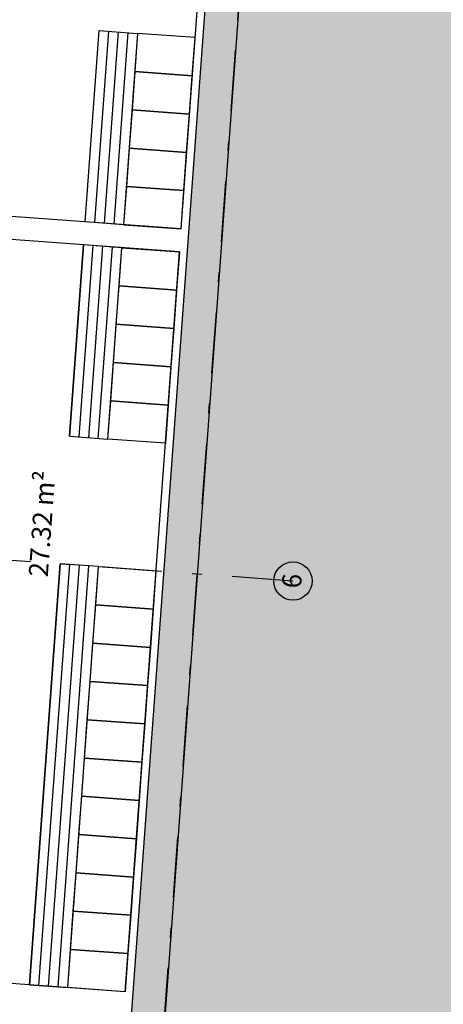
# Model space of a CAD drawing. Extents: x 372934.4 to 373016, y 3149665.7 to 3149748.2.
# Drawn here: x 372998.5 to 373002.9, y 3149708.2 to 3149718.5 of the extents above; entities that cross this region are included whole.
import ezdxf
from ezdxf.enums import TextEntityAlignment as Align

# ---------------------------------------------------------------- set-up
doc = ezdxf.new("R2010")
doc.units = 0
doc.linetypes.add('TRAZO_Y_PUNTO2', pattern=[12.7, 6.35, -3.175, 0, -3.175])
for name, color, linetype in [('0-SOMBRA FONDO', 254, 'Continuous'), ('CIERRE', 3, 'Continuous'), ('DECORA-MOBILIARIO', 252, 'Continuous'), ('ESTRUCTURA', 3, 'Continuous'), ('ESTRUCTURA-TRAMAS', 253, 'Continuous'), ('G_ALINEACIONES_EJES', 253, 'TRAZO_Y_PUNTO2'), ('G_ALINEACIONES_TEXTOS', 7, 'Continuous'), ('TEXTOS-SUPER UTIL', 7, 'Continuous')]:
    doc.layers.add(name, color=color, linetype=linetype)
doc.styles.get("Standard").update_dxf_attribs({"font": 'verdana.ttf'})
doc.styles.add('VERDANA', font='verdana.ttf')

msp = doc.modelspace()

# ---------------------------------------------------------------- hatches: boundary and pattern name
at = {"layer": '0-SOMBRA FONDO'}
h = msp.add_hatch(color=256, dxfattribs=at)
h.paths.add_polyline_path([(372934.4099848109, 3149671.273493834), (372939.5442569123, 3149741.395631153), (373015.9736497075, 3149735.799548171), (373010.8393776062, 3149665.677410853)])
h.paths.add_polyline_path([(372998.0133236237, 3149681.421196423), (372986.9130376918, 3149682.233948152), (372986.9057353383, 3149682.134215094), (372984.1431312191, 3149682.336490421), (372984.2995071486, 3149684.47221968), (372984.3767005836, 3149685.526501361), (372979.8023678323, 3149685.861429045), (372975.3170359772, 3149684.457221682), (372967.0255384504, 3149710.939547306), (372978.5061694338, 3149714.53408144), (372986.5577095443, 3149713.944555796), (372987.1809652171, 3149722.456769112), (372987.0313596139, 3149722.467723085), (372987.2588278555, 3149725.574406751), (372990.1012186207, 3149725.366289768), (372990.0902650991, 3149725.216690306), (373001.1606369573, 3149724.406128857)], flags=16)
at = {"layer": 'DECORA-MOBILIARIO'}
h = msp.add_hatch(dxfattribs=at)
h.set_pattern_fill('_USER', color=256, scale=0.1, angle=85.81233359364813, style=0, pattern_type=0)
h.set_pattern_definition([(85.81233359343852, (372999.0448597336, 3149712.353452372), (0.09973302195049082, -0.007302351170884638), [])])
h.paths.add_polyline_path([(372999.1374876974, 3149716.35737795), (372999.2835347449, 3149718.352038385), (372999.6824667749, 3149718.322828985), (372999.5364197858, 3149716.328168545)])
h = msp.add_hatch(dxfattribs=at)
h.set_pattern_fill('_USER', color=256, scale=0.1, angle=85.81233359364813, style=0, pattern_type=0)
h.set_pattern_definition([(265.8123325784243, (372999.6115227148, 3149720.092741167), (0.09973302182112717, -0.007302352937689059), [])])
h.paths.add_polyline_path([(372999.1199625154, 3149716.118025009), (372998.973915481, 3149714.123364572), (372999.3728475104, 3149714.094155164), (372999.5188946032, 3149716.088815596)])
h = msp.add_hatch(dxfattribs=at)
h.set_pattern_fill('_USER', color=256, scale=0.1, angle=85.81233359364813, style=0, pattern_type=0)
h.set_pattern_definition([(265.8123325784243, (372999.1928856309, 3149714.37514002), (0.09973302182112717, -0.007302352937689059), [])])
h.paths.add_polyline_path([(372998.8765818989, 3149712.794016381), (372998.555278397, 3149708.405763424), (372998.9542104264, 3149708.376554016), (372999.2755139868, 3149712.76480697)])
at = {"layer": 'ESTRUCTURA-TRAMAS'}
h = msp.add_hatch(color=256, dxfattribs=at)
h.paths.add_polyline_path([(372997.6898163346, 3149681.79582022), (372986.8388628974, 3149682.59031608), (372987.1068587935, 3149686.250512859), (372986.837572804, 3149686.270235054), (372986.5622820813, 3149682.510299325), (372984.5177551419, 3149682.659997442), (372984.793053654, 3149686.419932683), (372984.4439880661, 3149686.445490912), (372984.4022588023, 3149685.875566821), (372979.7610878246, 3149686.215388433), (372975.5464698452, 3149684.895810423), (372967.4566573749, 3149710.733971395), (372978.4792976623, 3149714.185110691), (372986.8812167811, 3149713.569930652), (372987.5409843225, 3149722.580810512), (372987.3913804428, 3149722.591764259), (372987.5823352054, 3149725.199782948), (372989.7265947739, 3149725.042782425), (372989.5356383335, 3149722.434763861), (372989.7351043592, 3149722.42015916), (372989.9151134046, 3149724.87857784), (373000.7860131684, 3149724.082621527)], flags=16)
h.paths.add_polyline_path([(372990.1012186205, 3149725.366289767), (372990.090265099, 3149725.216690305), (373001.1606369572, 3149724.406128856), (372998.0133236243, 3149681.42119643), (372986.9130376917, 3149682.233948152), (372986.9057353383, 3149682.134215093), (372984.143131219, 3149682.33649042), (372984.3767005834, 3149685.52650136), (372979.8020314596, 3149685.86145367), (372975.3170359843, 3149684.457221678), (372967.0180686295, 3149710.963405265), (372978.4383575172, 3149714.539046558), (372986.5577095442, 3149713.944555795), (372987.1809602035, 3149722.456769479), (372987.0313596138, 3149722.467723084), (372987.2588278554, 3149725.57440675)])

# ---------------------------------------------------------------- linework, layer by layer
at = {"layer": '0-SOMBRA FONDO'}
msp.add_lwpolyline([(372998.0133236243, 3149681.421196431), (372986.9130376918, 3149682.233948152), (372986.9057353383, 3149682.134215093), (372984.1431312191, 3149682.336490421), (372984.2250239299, 3149683.454953212), (372984.2995071486, 3149684.47221968), (372984.3767005835, 3149685.52650136), (372979.8023678323, 3149685.861429044), (372975.3170359772, 3149684.457221682), (372967.0255384504, 3149710.939547306), (372978.5061694338, 3149714.53408144), (372986.5577095487, 3149713.944555856), (372987.1809591463, 3149722.456769556), (372987.0313596139, 3149722.467723085), (372987.2588278555, 3149725.574406751), (372990.1012186206, 3149725.366289768), (372990.0902650991, 3149725.216690306), (373001.1606369686, 3149724.406128856)], close=True, dxfattribs=at)
at = {"layer": 'CIERRE'}
for p, q in [((373000.1348177987, 3149716.284354445), (373000.7003848855, 3149724.008676992)), ((373000.1348177987, 3149716.284354445), (372995.9580873693, 3149716.59017043)), ((373000.1172921589, 3149716.044995192), (372995.9405617258, 3149716.350811177)), ((372999.5526086185, 3149708.332739892), (373000.1172921589, 3149716.044995192)), ((372999.5526086185, 3149708.332739892), (372996.241115313, 3149708.575204089))]:
    msp.add_line(p, q, dxfattribs=at)
at = {"layer": 'DECORA-MOBILIARIO'}
for points in [[(372999.1374876974, 3149716.35737795), (372999.2835347449, 3149718.352038385), (372999.6824667749, 3149718.322828985), (372999.5364197858, 3149716.328168545)], [(373000.2516555539, 3149717.880082787), (373000.2808649584, 3149718.279014875), (372999.6824668054, 3149718.322828982), (372999.6532574014, 3149717.923896896)], [(373000.2224461492, 3149717.4811507), (373000.2516555539, 3149717.880082788), (372999.6532574, 3149717.923896896), (372999.6240479953, 3149717.524964809)], [(373000.1932367465, 3149717.082218612), (373000.222446151, 3149717.481150701), (372999.6240479976, 3149717.524964808), (372999.594838594, 3149717.126032719)], [(373000.1640273418, 3149716.683286526), (373000.1932367458, 3149717.082218613), (372999.5948385924, 3149717.126032721), (372999.5656291874, 3149716.727100634)], [(373000.1348179385, 3149716.284354437), (373000.1640273425, 3149716.683286525), (372999.5656291898, 3149716.727100633), (372999.5364197858, 3149716.328168545)], [(372999.1199625154, 3149716.118025009), (372998.973915481, 3149714.123364572), (372999.3728475104, 3149714.094155164), (372999.5188946032, 3149716.088815596)], [(373000.1172927551, 3149716.045001477), (373000.0880833426, 3149715.646069389), (372999.4896851908, 3149715.689883509), (372999.5188946032, 3149716.088815596)], [(373000.0880833418, 3149715.646069389), (373000.0588739295, 3149715.247137303), (372999.4604757769, 3149715.290951421), (372999.4896851884, 3149715.689883509)], [(373000.0588739304, 3149715.247137303), (373000.0296645183, 3149714.848205214), (372999.4312663657, 3149714.892019335), (372999.4604757788, 3149715.290951423)], [(373000.0296645165, 3149714.848205215), (373000.0004551047, 3149714.449273128), (372999.4020569518, 3149714.493087248), (372999.4312663634, 3149714.892019335)], [(373000.000455105, 3149714.449273129), (372999.971245693, 3149714.050341042), (372999.3728475409, 3149714.094155162), (372999.4020569532, 3149714.493087248)], [(372998.8765818989, 3149712.794016381), (372998.555278397, 3149708.405763424), (372998.9542104264, 3149708.376554016), (372999.2755139868, 3149712.76480697)], [(372999.8739121383, 3149712.720992851), (372999.8447027272, 3149712.322060763), (372999.2463045748, 3149712.365874883), (372999.2755139868, 3149712.76480697)], [(372999.8447027326, 3149712.322060763), (372999.8154933216, 3149711.923128675), (372999.2170951692, 3149711.966942795), (372999.2463045812, 3149712.365874883)], [(372999.8154933199, 3149711.923128676), (372999.7862839079, 3149711.524196588), (372999.1878857557, 3149711.568010709), (372999.2170951668, 3149711.966942795)], [(372999.7862839083, 3149711.524196589), (372999.7570744971, 3149711.125264502), (372999.1586763448, 3149711.169078622), (372999.1878857567, 3149711.568010709)], [(372999.757074495, 3149711.125264502), (372999.727865083, 3149710.726332414), (372999.1294669302, 3149710.770146534), (372999.1586763419, 3149711.169078622)], [(372999.7278650831, 3149710.726332416), (372999.6986556718, 3149710.327400328), (372999.1002575195, 3149710.371214448), (372999.1294669317, 3149710.770146535)], [(372999.6986556711, 3149710.32740033), (372999.6694462586, 3149709.928468241), (372999.0710481068, 3149709.972282362), (372999.1002575192, 3149710.371214449)], [(372999.6694462579, 3149709.928468241), (372999.6402368456, 3149709.529536155), (372999.041838693, 3149709.573350274), (372999.0710481044, 3149709.972282362)], [(372999.6402368464, 3149709.529536156), (372999.6110274343, 3149709.130604067), (372999.0126292818, 3149709.174418187), (372999.0418386948, 3149709.573350276)], [(372999.6110274325, 3149709.130604068), (372999.5818180207, 3149708.731671981), (372998.9834198678, 3149708.7754861), (372999.0126292794, 3149709.174418187)], [(372999.581818021, 3149708.731671982), (372999.552608609, 3149708.332739894), (372998.954210457, 3149708.376554015), (372998.9834198692, 3149708.775486101)]]:
    msp.add_lwpolyline(points, close=True, dxfattribs=at)
at = {"layer": 'ESTRUCTURA'}
for points in [[(372990.1012186205, 3149725.366289767), (372990.090265099, 3149725.216690305), (373001.1606369572, 3149724.406128856), (372998.0133236243, 3149681.42119643), (372986.9130376917, 3149682.233948152), (372986.9057353383, 3149682.134215093), (372984.143131219, 3149682.33649042), (372984.3767005834, 3149685.52650136), (372979.8020314596, 3149685.86145367), (372975.3170359843, 3149684.457221678), (372967.0180686295, 3149710.963405265), (372978.4383575172, 3149714.539046558), (372986.5577095442, 3149713.944555795), (372987.1809602035, 3149722.456769479), (372987.0313596138, 3149722.467723084), (372987.2588278554, 3149725.57440675)], [(372997.6898163346, 3149681.79582022), (372986.8388628974, 3149682.59031608), (372987.1068587935, 3149686.250512859), (372986.837572804, 3149686.270235054), (372986.5622820813, 3149682.510299325), (372984.5177551419, 3149682.659997442), (372984.793053654, 3149686.419932683), (372984.4439880661, 3149686.445490912), (372984.4022588023, 3149685.875566821), (372979.7610878246, 3149686.215388433), (372975.5464698452, 3149684.895810423), (372967.4566573749, 3149710.733971395), (372978.4792976623, 3149714.185110691), (372986.8812167811, 3149713.569930652), (372987.5409843225, 3149722.580810512), (372987.3913804428, 3149722.591764259), (372987.5823352054, 3149725.199782948), (372989.7265947739, 3149725.042782425), (372989.5356383335, 3149722.434763861), (372989.7351043592, 3149722.42015916), (372989.9151134046, 3149724.87857784), (373000.7860131684, 3149724.082621527)]]:
    msp.add_lwpolyline(points, close=True, dxfattribs=at)
at = {"layer": 'G_ALINEACIONES_EJES', "ltscale": 0.1}
for p, q in [((372997.9549048072, 3149680.623332288), (373001.2227069553, 3149725.253859587)), ((373001.2999409256, 3149712.614475285), (372977.3313535745, 3149714.369431053))]:
    msp.add_line(p, q, dxfattribs=at)
at = {"layer": 'G_ALINEACIONES_TEXTOS'}
msp.add_circle((373001.2999409256, 3149712.614475285), 0.2, dxfattribs=at)

# ---------------------------------------------------------------- texts
at = {"layer": 'G_ALINEACIONES_TEXTOS', "style": 'VERDANA'}
msp.add_text('6', height=0.2, rotation=85.81212203815579, dxfattribs=at).set_placement((373001.2885543511, 3149712.615309041), align=Align.MIDDLE_CENTER)
at = {"layer": 'TEXTOS-SUPER UTIL', "insert": (372998.7866765818, 3149713.204217157), "char_height": 0.2, "attachment_point": 8, "rotation": 85.81233357308916}
msp.add_mtext('{\\fArial|b0|i0|c238|p34;27.32 m²}', dxfattribs=at)

doc.saveas('drawing.dxf')
